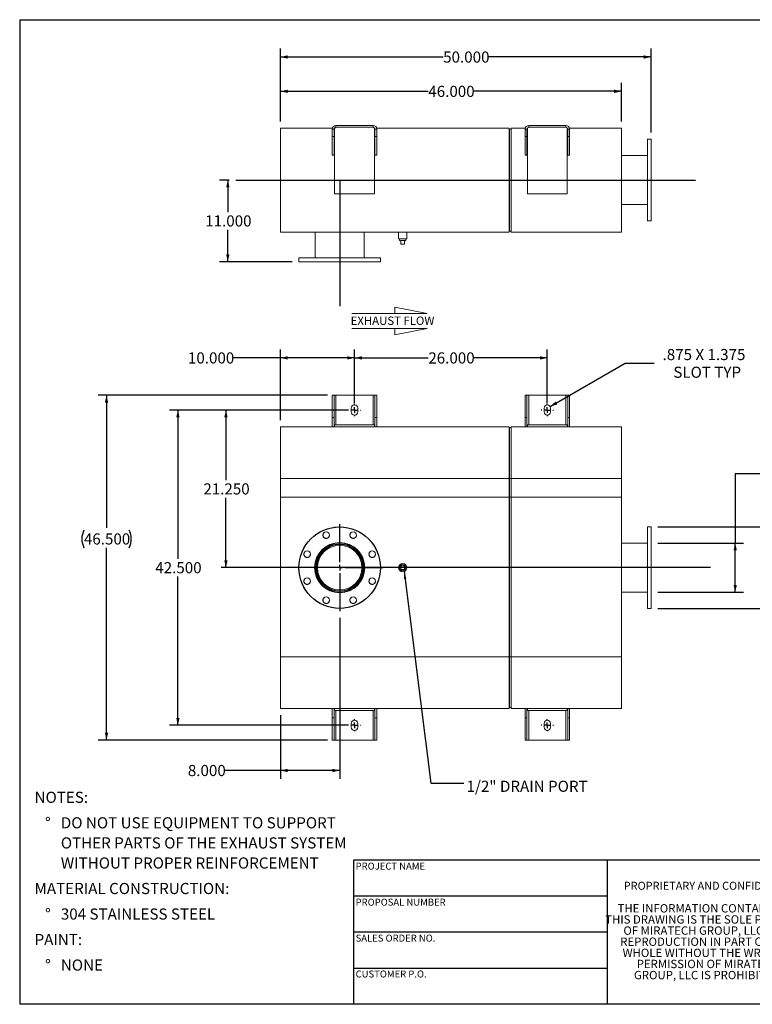
# Model space of a CAD drawing. Units: inches. Extents: x 0.5 to 10.5, y 0.5 to 7.9.
# Drawn here: x 0.5 to 6, y 0.5 to 7.9 of the extents above; entities that cross this region are included whole.
import ezdxf

# ---------------------------------------------------------------- set-up
doc = ezdxf.new("R2010")
doc.units = ezdxf.units.IN
doc.header["$MEASUREMENT"] = 0
doc.linetypes.add('HIDDEN', pattern=[0.075, 0.05, -0.025])
doc.layers.add('FORMAT', color=7, linetype='Continuous')
doc.styles.add('SLDTEXTSTYLE0', font='TXT', dxfattribs={"width": 0.75})
doc.styles.add('SLDTEXTSTYLE3', font='TXT', dxfattribs={"width": 0.7})
doc.dimstyles.new('SLDDIMSTYLE0', dxfattribs={"dimtxt": 0.083333, "dimasz": 0.055, "dimexe": 0, "dimexo": 0.0625, "dimgap": 0.020833, "dimtad": 0, "dimtih": 1, "dimtoh": 1, "dimdec": 3, "dimlfac": 18, "dimrnd": 1e-09, "dimzin": 4, "dimdsep": 46, "dimtxsty": 'SLDTEXTSTYLE0', "dimsah": 1, "dimcen": 0.09, "dimadec": 0, "dimazin": 1, "dimtfac": 1, "dimtdec": 4, "dimtofl": 0, "dimtmove": 0, "dimatfit": 3, "dimfxl": 0, "dimfrac": 2, "dimtolj": 1, "dimtzin": 12, "dimarcsym": 0})
doc.dimstyles.new('SLDDIMSTYLE1', dxfattribs={"dimtxt": 0.083333, "dimasz": 0.055, "dimexe": 0, "dimexo": 0.0625, "dimgap": 0.020833, "dimtad": 0, "dimtih": 1, "dimtoh": 1, "dimdec": 3, "dimlfac": 18, "dimrnd": 1e-09, "dimzin": 12, "dimdsep": 46, "dimtxsty": 'SLDTEXTSTYLE0', "dimsah": 1, "dimcen": 0.09, "dimadec": 0, "dimazin": 3, "dimtfac": 1, "dimtdec": 4, "dimtofl": 0, "dimtmove": 0, "dimatfit": 3, "dimfxl": 0, "dimfrac": 2, "dimtolj": 1, "dimtzin": 12, "dimarcsym": 0})
doc.dimstyles.new('SLDDIMSTYLE2', dxfattribs={"dimtxt": 0.083333, "dimasz": 0.055, "dimexe": 0, "dimexo": 0.0625, "dimgap": 0.020833, "dimtad": 0, "dimtih": 1, "dimtoh": 1, "dimdec": 3, "dimlfac": 18, "dimrnd": 1e-09, "dimzin": 12, "dimdsep": 46, "dimtxsty": 'SLDTEXTSTYLE0', "dimsah": 1, "dimcen": 0, "dimadec": 0, "dimazin": 3, "dimtfac": 1, "dimtdec": 4, "dimtofl": 0, "dimtmove": 0, "dimatfit": 3, "dimfxl": 0, "dimfrac": 2, "dimtolj": 1, "dimtzin": 12, "dimarcsym": 0})
doc.dimstyles.new('SLDDIMSTYLE3', dxfattribs={"dimtxt": 0.18, "dimasz": 0.055, "dimexe": 0, "dimexo": 0.0625, "dimgap": 0, "dimtad": 0, "dimtih": 1, "dimtoh": 1, "dimdec": 0, "dimrnd": 1e-09, "dimzin": 0, "dimdsep": 46, "dimtxsty": 'Standard', "dimsah": 1, "dimcen": 0.09, "dimadec": 0, "dimazin": 0, "dimtfac": 0.055, "dimtdec": 0, "dimtofl": 0, "dimtmove": 0, "dimatfit": 3, "dimfxl": 0, "dimfrac": 2, "dimtolj": 1, "dimtzin": 0, "dimarcsym": 0})

# ---------------------------------------------------------------- blocks, each defined once
blk = doc.blocks.new('Flow Arrow - Exhaust Flow')
at = {"color": 7, "linetype": 'Continuous', "lineweight": 0}
for p, q in [((187.51, 456.2), (171.88, 459.22)), ((171.88, 459.22), (171.88, 456.2)), ((151.3, 456.2), (187.51, 456.2)), ((151.3, 448.97), (187.51, 448.97)), ((187.51, 448.97), (171.88, 445.94)), ((171.88, 445.94), (171.88, 448.97))]:
    blk.add_line(p, q, dxfattribs=at)
at = {"color": 7, "linetype": 'Continuous', "lineweight": 0, "insert": (150.76, 454.72), "char_height": 4, "attachment_point": 1, "style": 'SLDTEXTSTYLE0'}
blk.add_mtext('EXHAUST FLOW', dxfattribs=at)
blk = doc.blocks.new('SW_NOTE_0')
at = {"layer": 'FORMAT', "color": 0, "attachment_point": 1, "style": 'SLDTEXTSTYLE0'}
for s, insert, char_height in [('NOTES:', (0, 0.1074), 0.08333), ('%%d', (0.0787, -0.0837), 0.08333), ('DO NOT USE EQUIPMENT TO SUPPORT', (0.1969, -0.0837), 0.083333), ('OTHER PARTS OF THE EXHAUST SYSTEM', (0.1969, -0.2342), 0.083333), ('WITHOUT PROPER REINFORCEMENT', (0.1969, -0.3847), 0.083333), ('MATERIAL CONSTRUCTION:', (0, -0.5758), 0.083333), ('%%d', (0.0787, -0.7669), 0.08333), ('304 STAINLESS STEEL', (0.1969, -0.7669), 0.083333), ('PAINT:', (0, -0.958), 0.08333), ('%%d', (0.0787, -1.1491), 0.08333), ('NONE', (0.1969, -1.1491), 0.08333)]:
    blk.add_mtext(s, dxfattribs=dict(at, insert=insert, char_height=char_height))
blk = doc.blocks.new('SW_NOTE_2')
at = {"layer": 'FORMAT', "color": 0, "char_height": 0.0625, "attachment_point": 2, "style": 'SLDTEXTSTYLE3'}
for s, insert in [('THE INFORMATION CONTAINED IN', (0.5811, 0.0806)), ('THIS DRAWING IS THE SOLE PROPERTY', (0.582, -0.0028)), ('OF MIRATECH GROUP, LLC.  ANY', (0.58, -0.0861)), ('REPRODUCTION IN PART OR AS A', (0.58, -0.1694)), ('WHOLE WITHOUT THE WRITTEN', (0.5768, -0.2528)), ('PERMISSION OF MIRATECH', (0.5805, -0.3361)), ('GROUP, LLC IS PROHIBITED.', (0.5841, -0.4194))]:
    blk.add_mtext(s, dxfattribs=dict(at, insert=insert))
blk = doc.blocks.new('_D')
at = {"layer": 'FORMAT'}
for p, q in [((2.9585, 4.9511), (1.9827, 4.9511)), ((2.0452, 4.9511), (2.0452, 4.4271)), ((2.0452, 3.7706), (2.0452, 4.2946))]:
    blk.add_line(p, q, dxfattribs=at)
for points in [[(2.0452, 4.9511), (2.0327, 4.8961), (2.0577, 4.8961)], [(2.0452, 3.7706), (2.0577, 3.8256), (2.0327, 3.8256)]]:
    blk.add_solid(points, dxfattribs=at)
at = {"layer": 'FORMAT', "insert": (1.8759, 4.4021), "char_height": 0.08333, "attachment_point": 1, "style": 'SLDTEXTSTYLE0'}
blk.add_mtext('21.250', dxfattribs=at)
blk = doc.blocks.new('_D_1')
at = {"layer": 'FORMAT'}
for p, q in [((2.8973, 3.3942), (2.8973, 2.1889)), ((2.4529, 2.665), (2.4529, 2.1889)), ((2.4529, 2.2514), (2.0369, 2.2514)), ((2.8973, 2.2514), (2.4529, 2.2514))]:
    blk.add_line(p, q, dxfattribs=at)
for points in [[(2.4529, 2.2514), (2.5079, 2.2389), (2.5079, 2.2639)], [(2.8973, 2.2514), (2.8423, 2.2639), (2.8423, 2.2389)]]:
    blk.add_solid(points, dxfattribs=at)
at = {"layer": 'FORMAT', "insert": (1.7599, 2.2927), "char_height": 0.08333, "attachment_point": 1, "style": 'SLDTEXTSTYLE0'}
blk.add_mtext('8.000', dxfattribs=at)
blk = doc.blocks.new('_D_2')
at = {"layer": 'FORMAT'}
for p, q in [((5.2807, 4.0761), (6.1593, 4.0761)), ((6.0968, 4.0761), (6.0968, 3.465)), ((5.2807, 3.465), (6.1593, 3.465)), ((6.0968, 3.2214), (6.0968, 3.465)), ((6.3468, 3.2214), (6.0968, 3.2214))]:
    blk.add_line(p, q, dxfattribs=at)
for points in [[(6.0968, 4.0761), (6.0843, 4.0211), (6.1093, 4.0211)], [(6.0968, 3.465), (6.1093, 3.52), (6.0843, 3.52)]]:
    blk.add_solid(points, dxfattribs=at)
at = {"layer": 'FORMAT', "char_height": 0.08333, "attachment_point": 1, "style": 'SLDTEXTSTYLE0'}
for s, insert in [('%%c', (6.3468, 3.3272)), ('11.000', (6.4726, 3.3272)), ('O.D. TYP', (6.3539, 3.1948))]:
    blk.add_mtext(s, dxfattribs=dict(at, insert=insert))
blk = doc.blocks.new('_D_3')
at = {"layer": 'FORMAT'}
for p, q in [((6.1106, 4.473), (5.8606, 4.473)), ((5.8606, 4.473), (5.8606, 3.9546)), ((5.2807, 3.9546), (5.9231, 3.9546)), ((5.8606, 3.5865), (5.8606, 3.9546)), ((5.2807, 3.5865), (5.9231, 3.5865))]:
    blk.add_line(p, q, dxfattribs=at)
for points in [[(5.8606, 3.9546), (5.8481, 3.8996), (5.8731, 3.8996)], [(5.8606, 3.5865), (5.8731, 3.6415), (5.8481, 3.6415)]]:
    blk.add_solid(points, dxfattribs=at)
at = {"layer": 'FORMAT', "char_height": 0.08333, "attachment_point": 1, "style": 'SLDTEXTSTYLE0'}
for s, insert in [('%%c', (6.1344, 4.5788)), ('6.625', (6.2601, 4.5788)), ('O.D. TYP', (6.1106, 4.4464))]:
    blk.add_mtext(s, dxfattribs=dict(at, insert=insert))
blk = doc.blocks.new('_D_4')
at = {"layer": 'FORMAT'}
for p, q in [((2.8057, 5.0622), (1.088, 5.0622)), ((1.1505, 5.0622), (1.1505, 4.0692)), ((1.1505, 2.4789), (1.1505, 3.9198)), ((2.8057, 2.4789), (1.088, 2.4789))]:
    blk.add_line(p, q, dxfattribs=at)
for centre, start, end in [((1.1137, 3.9861), 153.43495, 206.56505), ((1.1874, 3.9861), 333.43495, 26.56505)]:
    blk.add_arc(centre, 0.148, start, end, dxfattribs=at)
for points in [[(1.1505, 5.0622), (1.138, 5.0072), (1.163, 5.0072)], [(1.1505, 2.4789), (1.163, 2.5339), (1.138, 2.5339)]]:
    blk.add_solid(points, dxfattribs=at)
at = {"layer": 'FORMAT', "insert": (0.9812, 4.0273), "char_height": 0.08333, "attachment_point": 1, "style": 'SLDTEXTSTYLE0'}
blk.add_mtext('46.500', dxfattribs=at)
blk = doc.blocks.new('_D_5')
at = {"layer": 'FORMAT'}
for p, q in [((3.0085, 5.0011), (3.0085, 5.4043)), ((4.4529, 5.0011), (4.4529, 5.4043)), ((3.0085, 5.3418), (3.5614, 5.3418)), ((4.4529, 5.3418), (3.9, 5.3418))]:
    blk.add_line(p, q, dxfattribs=at)
for points in [[(3.0085, 5.3418), (3.0635, 5.3293), (3.0635, 5.3543)], [(4.4529, 5.3418), (4.3979, 5.3543), (4.3979, 5.3293)]]:
    blk.add_solid(points, dxfattribs=at)
at = {"layer": 'FORMAT', "insert": (3.5614, 5.3831), "char_height": 0.08333, "attachment_point": 1, "style": 'SLDTEXTSTYLE0'}
blk.add_mtext('26.000', dxfattribs=at)
blk = doc.blocks.new('_D_6')
at = {"layer": 'FORMAT'}
for p, q in [((2.9585, 4.9511), (1.6228, 4.9511)), ((1.6853, 4.9511), (1.6853, 3.8368)), ((1.6853, 2.59), (1.6853, 3.7044)), ((2.9585, 2.59), (1.6228, 2.59))]:
    blk.add_line(p, q, dxfattribs=at)
for points in [[(1.6853, 4.9511), (1.6728, 4.8961), (1.6978, 4.8961)], [(1.6853, 2.59), (1.6978, 2.645), (1.6728, 2.645)]]:
    blk.add_solid(points, dxfattribs=at)
at = {"layer": 'FORMAT', "insert": (1.516, 3.8118), "char_height": 0.08333, "attachment_point": 1, "style": 'SLDTEXTSTYLE0'}
blk.add_mtext('42.500', dxfattribs=at)
blk = doc.blocks.new('_D_7')
at = {"layer": 'FORMAT'}
for p, q in [((2.4529, 4.8761), (2.4529, 5.4043)), ((3.0085, 5.0011), (3.0085, 5.4043)), ((2.4529, 5.3418), (2.0991, 5.3418)), ((3.0085, 5.3418), (2.4529, 5.3418))]:
    blk.add_line(p, q, dxfattribs=at)
for points in [[(2.4529, 5.3418), (2.5079, 5.3293), (2.5079, 5.3543)], [(3.0085, 5.3418), (2.9535, 5.3543), (2.9535, 5.3293)]]:
    blk.add_solid(points, dxfattribs=at)
at = {"layer": 'FORMAT', "insert": (1.7605, 5.3831), "char_height": 0.08333, "attachment_point": 1, "style": 'SLDTEXTSTYLE0'}
blk.add_mtext('10.000', dxfattribs=at)
blk = doc.blocks.new('_D_8')
at = {"layer": 'FORMAT'}
for p, q in [((4.474, 4.9772), (5.035, 5.3011)), ((5.035, 5.3011), (5.2537, 5.3011))]:
    blk.add_line(p, q, dxfattribs=at)
blk.add_solid([(4.474, 4.9772), (4.5278, 4.9938), (4.5153, 5.0155)], dxfattribs=at)
at = {"layer": 'FORMAT', "attachment_point": 1, "style": 'SLDTEXTSTYLE0'}
for s, insert, char_height in [('.875 X 1.375', (5.3162, 5.4085), 0.083333), ('SLOT TYP', (5.3968, 5.2761), 0.08333)]:
    blk.add_mtext(s, dxfattribs=dict(at, insert=insert, char_height=char_height))
blk = doc.blocks.new('SW_CENTERMARKSYMBOL_0')
at = {"layer": 'FORMAT', "color": 0}
for p, q in [((0, 0.0417), (0, 0.3264)), ((-0.0417, 0), (-0.3264, 0)), ((0, 0), (-0.0208, 0)), ((0, 0), (0, 0.0208)), ((0, 0), (0, -0.0208)), ((0, 0), (0.0208, 0)), ((0.0417, 0), (0.3264, 0)), ((0, -0.0417), (0, -0.3264))]:
    blk.add_line(p, q, dxfattribs=at)
blk = doc.blocks.new('SW_CENTERMARKSYMBOL_1')
at = {"layer": 'FORMAT', "color": 0}
for p, q in [((-0.0417, 0), (-0.0451, 0)), ((0, 0), (-0.0208, 0)), ((0, 0.0417), (0, 0.0451)), ((0, 0), (0, 0.0208)), ((0, 0), (0, -0.0208)), ((0, 0), (0.0208, 0)), ((0.0417, 0), (0.0451, 0)), ((0, -0.0417), (0, -0.0451))]:
    blk.add_line(p, q, dxfattribs=at)
blk = doc.blocks.new('SW_CENTERMARKSYMBOL_2')
at = {"layer": 'FORMAT', "color": 0}
for p, q in [((-0.0417, 0), (-0.0451, 0)), ((0, 0), (-0.0208, 0)), ((0, 0.0417), (0, 0.0451)), ((0, 0), (0, 0.0208)), ((0, 0), (0, -0.0208)), ((0, 0), (0.0208, 0)), ((0.0417, 0), (0.0451, 0)), ((0, -0.0417), (0, -0.0451))]:
    blk.add_line(p, q, dxfattribs=at)
blk = doc.blocks.new('SW_CENTERMARKSYMBOL_3')
at = {"layer": 'FORMAT', "color": 0}
for p, q in [((-0.0417, 0), (-0.0451, 0)), ((0, 0), (-0.0208, 0)), ((0, 0.0417), (0, 0.0451)), ((0, 0), (0, 0.0208)), ((0, 0), (0, -0.0208)), ((0, 0), (0.0208, 0)), ((0.0417, 0), (0.0451, 0)), ((0, -0.0417), (0, -0.0451))]:
    blk.add_line(p, q, dxfattribs=at)
blk = doc.blocks.new('SW_CENTERMARKSYMBOL_4')
at = {"layer": 'FORMAT', "color": 0}
for p, q in [((-0.0417, 0), (-0.0451, 0)), ((0, 0), (-0.0208, 0)), ((0, 0.0417), (0, 0.0451)), ((0, 0), (0, 0.0208)), ((0, 0), (0, -0.0208)), ((0, 0), (0.0208, 0)), ((0.0417, 0), (0.0451, 0)), ((0, -0.0417), (0, -0.0451))]:
    blk.add_line(p, q, dxfattribs=at)
blk = doc.blocks.new('_D_9')
at = {"layer": 'FORMAT'}
for p, q in [((2.0696, 6.6736), (1.9967, 6.6736)), ((2.0592, 6.6736), (2.0592, 6.4343)), ((2.0592, 6.0625), (2.0592, 6.3019)), ((2.5418, 6.0625), (1.9967, 6.0625))]:
    blk.add_line(p, q, dxfattribs=at)
for points in [[(2.0592, 6.6736), (2.0467, 6.6186), (2.0717, 6.6186)], [(2.0592, 6.0625), (2.0717, 6.1175), (2.0467, 6.1175)]]:
    blk.add_solid(points, dxfattribs=at)
at = {"layer": 'FORMAT', "insert": (1.8899, 6.4093), "char_height": 0.08333, "attachment_point": 1, "style": 'SLDTEXTSTYLE0'}
blk.add_mtext('11.000', dxfattribs=at)
blk = doc.blocks.new('_D_10')
at = {"layer": 'FORMAT'}
for p, q in [((2.4529, 7.1125), (2.4529, 7.401)), ((5.0085, 7.1125), (5.0085, 7.401)), ((2.4529, 7.3385), (3.5614, 7.3385)), ((5.0085, 7.3385), (3.9, 7.3385))]:
    blk.add_line(p, q, dxfattribs=at)
for points in [[(2.4529, 7.3385), (2.5079, 7.326), (2.5079, 7.351)], [(5.0085, 7.3385), (4.9535, 7.351), (4.9535, 7.326)]]:
    blk.add_solid(points, dxfattribs=at)
at = {"layer": 'FORMAT', "insert": (3.5614, 7.3797), "char_height": 0.08333, "attachment_point": 1, "style": 'SLDTEXTSTYLE0'}
blk.add_mtext('46.000', dxfattribs=at)
blk = doc.blocks.new('_D_11')
at = {"layer": 'FORMAT'}
for p, q in [((2.4529, 7.1125), (2.4529, 7.6581)), ((5.2307, 7.0292), (5.2307, 7.6581)), ((2.4529, 7.5956), (3.6725, 7.5956)), ((5.2307, 7.5956), (4.0111, 7.5956))]:
    blk.add_line(p, q, dxfattribs=at)
for points in [[(2.4529, 7.5956), (2.5079, 7.5831), (2.5079, 7.6081)], [(5.2307, 7.5956), (5.1757, 7.6081), (5.1757, 7.5831)]]:
    blk.add_solid(points, dxfattribs=at)
at = {"layer": 'FORMAT', "insert": (3.6725, 7.6369), "char_height": 0.08333, "attachment_point": 1, "style": 'SLDTEXTSTYLE0'}
blk.add_mtext('50.000', dxfattribs=at)

msp = doc.modelspace()

# ---------------------------------------------------------------- linework, layer by layer
at = {"color": 7, "linetype": 'Continuous', "lineweight": 15}
for p, q in [((2.869568, 7.083334), (2.869568, 7.069445)), ((2.869568, 7.083334), (3.147346, 7.083334)), ((3.147346, 7.083334), (3.147346, 7.069445)), ((4.314013, 7.083334), (4.314013, 7.069445)), ((4.314013, 7.083334), (4.59179, 7.083334)), ((4.59179, 7.083334), (4.59179, 7.069445)), ((2.452902, 7.0625), (2.842672, 7.0625)), ((2.452902, 6.284722), (2.452902, 7.0625)), ((2.855679, 7.055556), (2.84179, 7.055556)), ((2.84179, 7.055556), (2.84179, 7)), ((2.855679, 7.055556), (2.855679, 7)), ((2.85754, 7.0625), (2.861012, 7.0625)), ((2.859152, 7.055556), (2.859152, 6.569445)), ((2.869568, 7.069445), (3.147346, 7.069445)), ((3.155902, 7.0625), (3.159374, 7.0625)), ((3.157763, 6.569445), (3.157763, 7.055556)), ((3.161235, 7.055556), (3.175124, 7.055556)), ((3.161235, 7), (3.161235, 7.055556)), ((3.174242, 7.0625), (4.168179, 7.0625)), ((3.175124, 7), (3.175124, 7.055556)), ((4.168179, 6.284722), (4.168179, 7.0625)), ((4.168179, 7.055556), (4.182068, 7.055556)), ((4.168179, 7.055556), (4.168707, 7.055556)), ((4.168707, 6.291667), (4.168707, 7.055556)), ((4.182068, 7.055556), (4.18154, 7.055556)), ((4.18154, 7.055556), (4.18154, 6.291667)), ((4.182068, 7.0625), (4.287117, 7.0625)), ((4.182068, 6.284722), (4.182068, 7.0625)), ((4.300124, 7.055556), (4.286235, 7.055556)), ((4.286235, 7.055556), (4.286235, 7)), ((4.300124, 7.055556), (4.300124, 7)), ((4.301984, 7.0625), (4.305457, 7.0625)), ((4.303596, 7.055556), (4.303596, 6.569445)), ((4.314013, 7.069445), (4.59179, 7.069445)), ((4.600346, 7.0625), (4.603819, 7.0625)), ((4.602207, 6.569445), (4.602207, 7.055556)), ((4.605679, 7.055556), (4.619568, 7.055556)), ((4.605679, 7), (4.605679, 7.055556)), ((4.618686, 7.0625), (5.008457, 7.0625)), ((4.619568, 7), (4.619568, 7.055556)), ((5.008457, 6.284722), (5.008457, 7.0625)), ((2.855679, 7), (2.84179, 7)), ((2.84179, 6.861111), (2.84179, 7)), ((2.855679, 6.861111), (2.855679, 7)), ((3.161235, 7), (3.175124, 7)), ((3.161235, 7), (3.161235, 6.861111)), ((3.175124, 7), (3.175124, 6.861111)), ((4.300124, 7), (4.286235, 7)), ((4.286235, 6.861111), (4.286235, 7)), ((4.300124, 6.861111), (4.300124, 7)), ((4.605679, 7), (4.619568, 7)), ((4.605679, 7), (4.605679, 6.861111)), ((4.619568, 7), (4.619568, 6.861111)), ((5.230679, 6.979167), (5.202902, 6.979167)), ((5.202902, 6.368056), (5.202902, 6.979167)), ((5.230679, 6.368056), (5.230679, 6.979167)), ((2.855679, 6.861111), (2.84179, 6.861111)), ((3.161235, 6.861111), (3.175124, 6.861111)), ((4.300124, 6.861111), (4.286235, 6.861111)), ((4.605679, 6.861111), (4.619568, 6.861111)), ((5.202902, 6.857639), (5.008457, 6.857639)), ((2.859152, 6.569445), (3.157763, 6.569445)), ((4.303596, 6.569445), (4.602207, 6.569445)), ((5.008457, 6.489584), (5.202902, 6.489584)), ((5.202902, 6.368056), (5.230679, 6.368056)), ((2.452902, 6.284722), (4.168179, 6.284722)), ((2.713318, 6.284722), (2.713318, 6.090278)), ((3.081374, 6.090278), (3.081374, 6.284722)), ((3.338318, 6.284722), (3.338318, 6.232639)), ((3.400818, 6.232639), (3.400818, 6.284722)), ((4.168179, 6.291667), (4.182068, 6.291667)), ((4.168179, 6.291667), (4.168707, 6.291667)), ((4.182068, 6.291667), (4.18154, 6.291667)), ((4.182068, 6.284722), (5.008457, 6.284722)), ((3.400818, 6.232639), (3.338318, 6.232639)), ((3.346374, 6.232639), (3.346374, 6.221528)), ((3.346374, 6.221528), (3.392763, 6.221528)), ((3.355679, 6.19375), (3.355679, 6.221528)), ((3.383457, 6.19375), (3.383457, 6.221528)), ((3.392763, 6.221528), (3.392763, 6.232639)), ((3.355679, 6.19375), (3.383457, 6.19375)), ((2.59179, 6.090278), (2.59179, 6.0625)), ((2.59179, 6.090278), (3.202902, 6.090278)), ((2.59179, 6.0625), (3.202902, 6.0625)), ((3.202902, 6.0625), (3.202902, 6.090278)), ((2.855679, 5.062236), (2.84179, 5.062236)), ((2.84179, 4.895569), (2.84179, 5.062236)), ((2.855679, 4.895569), (2.855679, 5.062236)), ((2.869568, 5.062236), (2.855679, 5.062236)), ((2.869568, 5.062236), (3.147346, 5.062236)), ((3.161235, 5.062236), (3.147346, 5.062236)), ((3.161235, 5.062236), (3.175124, 5.062236)), ((3.161235, 5.062236), (3.161235, 4.895569)), ((3.175124, 5.062236), (3.175124, 4.895569)), ((4.300124, 5.062236), (4.286235, 5.062236)), ((4.286235, 4.895569), (4.286235, 5.062236)), ((4.300124, 4.895569), (4.300124, 5.062236)), ((4.314013, 5.062236), (4.300124, 5.062236)), ((4.314013, 5.062236), (4.59179, 5.062236)), ((4.605679, 5.062236), (4.59179, 5.062236)), ((4.605679, 5.062236), (4.619568, 5.062236)), ((4.605679, 5.062236), (4.605679, 4.895569)), ((4.619568, 5.062236), (4.619568, 4.895569)), ((2.984152, 4.965013), (2.984152, 4.937236)), ((3.032763, 4.937236), (3.032763, 4.965013)), ((4.428596, 4.965013), (4.428596, 4.937236)), ((4.477207, 4.937236), (4.477207, 4.965013)), ((2.855679, 4.895569), (2.84179, 4.895569)), ((2.84179, 4.895569), (2.84179, 4.826125)), ((2.855679, 4.895569), (2.855679, 4.826125)), ((3.161235, 4.895569), (3.175124, 4.895569)), ((3.161235, 4.826125), (3.161235, 4.895569)), ((3.175124, 4.826125), (3.175124, 4.895569)), ((4.300124, 4.895569), (4.286235, 4.895569)), ((4.286235, 4.895569), (4.286235, 4.826125)), ((4.300124, 4.895569), (4.300124, 4.826125)), ((4.605679, 4.895569), (4.619568, 4.895569)), ((4.605679, 4.826125), (4.605679, 4.895569)), ((4.619568, 4.826125), (4.619568, 4.895569)), ((2.859152, 4.826125), (2.452902, 4.826125)), ((2.452902, 4.437236), (2.452902, 4.826125)), ((2.859152, 4.840013), (2.859152, 4.826125)), ((2.859152, 4.840013), (3.157763, 4.840013)), ((2.859152, 4.826125), (3.157763, 4.826125)), ((3.157763, 4.840013), (3.157763, 4.826125)), ((4.168179, 4.826125), (3.157763, 4.826125)), ((4.168179, 4.437236), (4.168179, 4.826125)), ((4.182068, 4.81918), (4.168179, 4.81918)), ((4.168707, 4.81918), (4.168179, 4.81918)), ((4.168707, 4.437236), (4.168707, 4.81918)), ((4.182068, 4.81918), (4.18154, 4.81918)), ((4.18154, 4.81918), (4.18154, 4.437236)), ((4.303596, 4.826125), (4.182068, 4.826125)), ((4.182068, 4.437236), (4.182068, 4.826125)), ((4.303596, 4.840013), (4.303596, 4.826125)), ((4.303596, 4.840013), (4.602207, 4.840013)), ((4.303596, 4.826125), (4.602207, 4.826125)), ((4.602207, 4.840013), (4.602207, 4.826125)), ((5.008457, 4.826125), (4.602207, 4.826125)), ((5.008457, 4.437236), (5.008457, 4.826125)), ((2.452902, 4.437236), (4.168179, 4.437236)), ((2.452902, 3.103902), (2.452902, 4.437236)), ((2.452902, 4.298347), (2.452902, 4.437236)), ((4.168179, 3.103902), (4.168179, 4.437236)), ((4.168179, 4.298347), (4.168179, 4.437236)), ((4.168707, 3.103902), (4.168707, 4.437236)), ((4.18154, 4.437236), (4.18154, 3.103902)), ((4.182068, 3.103902), (4.182068, 4.437236)), ((4.182068, 4.437236), (5.008457, 4.437236)), ((4.182068, 4.298347), (4.182068, 4.437236)), ((5.008457, 3.103902), (5.008457, 4.437236)), ((5.008457, 4.298347), (5.008457, 4.437236)), ((2.452902, 4.298347), (4.168179, 4.298347)), ((4.168179, 4.298347), (4.182068, 4.298347)), ((4.182068, 4.298347), (5.008457, 4.298347)), ((5.230679, 4.076125), (5.202902, 4.076125)), ((5.202902, 3.465013), (5.202902, 4.076125)), ((5.230679, 3.465013), (5.230679, 4.076125)), ((2.897331, 3.937536), (2.897331, 3.94418)), ((2.897361, 3.937536), (2.897361, 3.94418)), ((5.202902, 3.954597), (5.008457, 3.954597)), ((3.355679, 3.784458), (3.383457, 3.784458)), ((3.355679, 3.75668), (3.355679, 3.784458)), ((3.383457, 3.784458), (3.383457, 3.75668)), ((3.383457, 3.75668), (3.355679, 3.75668)), ((5.008457, 3.586541), (5.202902, 3.586541)), ((5.202902, 3.465013), (5.230679, 3.465013)), ((2.452902, 3.103902), (4.168179, 3.103902)), ((2.452902, 2.715013), (2.452902, 3.103902)), ((4.168179, 2.715013), (4.168179, 3.103902)), ((4.168707, 2.721958), (4.168707, 3.103902)), ((4.18154, 3.103902), (4.18154, 2.721958)), ((4.182068, 2.715013), (4.182068, 3.103902)), ((4.182068, 3.103902), (5.008457, 3.103902)), ((5.008457, 2.715013), (5.008457, 3.103902)), ((2.452902, 2.715013), (2.859152, 2.715013)), ((2.84179, 2.715013), (2.84179, 2.645569)), ((2.855679, 2.715013), (2.855679, 2.645569)), ((2.859152, 2.701125), (2.859152, 2.715013)), ((3.157763, 2.715013), (2.859152, 2.715013)), ((3.157763, 2.701125), (2.859152, 2.701125)), ((3.157763, 2.715013), (4.168179, 2.715013)), ((3.157763, 2.701125), (3.157763, 2.715013)), ((3.161235, 2.645569), (3.161235, 2.715013)), ((3.175124, 2.645569), (3.175124, 2.715013)), ((4.168179, 2.721958), (4.182068, 2.721958)), ((4.168179, 2.721958), (4.168707, 2.721958)), ((4.18154, 2.721958), (4.182068, 2.721958)), ((4.182068, 2.715013), (4.303596, 2.715013)), ((4.286235, 2.715013), (4.286235, 2.645569)), ((4.300124, 2.715013), (4.300124, 2.645569)), ((4.602207, 2.715013), (4.303596, 2.715013)), ((4.303596, 2.701125), (4.303596, 2.715013)), ((4.602207, 2.701125), (4.303596, 2.701125)), ((4.602207, 2.715013), (5.008457, 2.715013)), ((4.602207, 2.701125), (4.602207, 2.715013)), ((4.605679, 2.645569), (4.605679, 2.715013)), ((4.619568, 2.645569), (4.619568, 2.715013)), ((2.84179, 2.478902), (2.84179, 2.645569)), ((2.855679, 2.645569), (2.84179, 2.645569)), ((2.855679, 2.478902), (2.855679, 2.645569)), ((2.984152, 2.603902), (2.984152, 2.576125)), ((3.032763, 2.576125), (3.032763, 2.603902)), ((3.161235, 2.645569), (3.175124, 2.645569)), ((3.161235, 2.645569), (3.161235, 2.478902)), ((3.175124, 2.645569), (3.175124, 2.478902)), ((4.286235, 2.478902), (4.286235, 2.645569)), ((4.300124, 2.645569), (4.286235, 2.645569)), ((4.300124, 2.478902), (4.300124, 2.645569)), ((4.428596, 2.603902), (4.428596, 2.576125)), ((4.477207, 2.576125), (4.477207, 2.603902)), ((4.605679, 2.645569), (4.619568, 2.645569)), ((4.605679, 2.645569), (4.605679, 2.478902)), ((4.619568, 2.645569), (4.619568, 2.478902)), ((2.855679, 2.478902), (2.84179, 2.478902)), ((2.855679, 2.478902), (2.869568, 2.478902)), ((3.147346, 2.478902), (2.869568, 2.478902)), ((3.147346, 2.478902), (3.161235, 2.478902)), ((3.161235, 2.478902), (3.175124, 2.478902)), ((4.300124, 2.478902), (4.286235, 2.478902)), ((4.300124, 2.478902), (4.314013, 2.478902)), ((4.59179, 2.478902), (4.314013, 2.478902)), ((4.59179, 2.478902), (4.605679, 2.478902)), ((4.605679, 2.478902), (4.619568, 2.478902))]:
    msp.add_line(p, q, dxfattribs=at)
at = {"color": 8, "linetype": 'Continuous', "lineweight": 15}
for p, q in [((2.869568, 4.840013), (2.869568, 5.062236)), ((3.147346, 5.062236), (3.147346, 4.840013)), ((4.314013, 4.840013), (4.314013, 5.062236)), ((4.59179, 5.062236), (4.59179, 4.840013)), ((4.168179, 4.437236), (4.182068, 4.437236)), ((4.168179, 4.437236), (4.168707, 4.437236)), ((4.182068, 4.437236), (4.18154, 4.437236)), ((4.168179, 3.103902), (4.182068, 3.103902)), ((4.168179, 3.103902), (4.168707, 3.103902)), ((4.182068, 3.103902), (4.18154, 3.103902)), ((2.869568, 2.478902), (2.869568, 2.701125)), ((3.147346, 2.701125), (3.147346, 2.478902)), ((4.314013, 2.478902), (4.314013, 2.701125)), ((4.59179, 2.701125), (4.59179, 2.478902))]:
    msp.add_line(p, q, dxfattribs=at)
at = {"color": 7, "linetype": 'Continuous'}
msp.add_circle((2.897346, 3.770569), 0.305556, dxfattribs=at)
at = {"color": 7, "linetype": 'Continuous', "lineweight": 15}
for centre, radius in [((2.897346, 3.770569), 0.305556), ((2.79636, 4.014371), 0.024306), ((2.998332, 4.014371), 0.024306), ((2.897346, 3.770569), 0.1875), ((2.897346, 3.770569), 0.184028), ((2.897346, 3.770569), 0.176583), ((2.897346, 3.770569), 0.166667), ((2.653544, 3.871555), 0.024306), ((3.141147, 3.871555), 0.024306), ((3.369568, 3.770569), 0.03125), ((3.369568, 3.770569), 0.023333), ((3.369568, 3.770569), 0.023194), ((2.653544, 3.669583), 0.024306), ((3.141147, 3.669583), 0.024306), ((2.79636, 3.526767), 0.024306), ((2.998332, 3.526767), 0.024306)]:
    msp.add_circle(centre, radius, dxfattribs=at)
at = {"color": 7, "linetype": 'HIDDEN', "lineweight": 0}
for centre, radius in [((2.897346, 3.770569), 0.305556), ((2.79636, 4.014371), 0.024306), ((2.998332, 4.014371), 0.024306), ((2.897346, 3.770569), 0.1875), ((2.653544, 3.871555), 0.024306), ((3.141147, 3.871555), 0.024306), ((2.653544, 3.669583), 0.024306), ((3.141147, 3.669583), 0.024306), ((2.79636, 3.526767), 0.024306), ((2.998332, 3.526767), 0.024306)]:
    msp.add_circle(centre, radius, dxfattribs=at)
at = {"color": 7, "linetype": 'Continuous', "lineweight": 15}
for centre, radius, start, end in [((2.869568, 7.055556), 0.027778, 90, 180), ((3.147346, 7.055556), 0.027778, 0, 90), ((4.314013, 7.055556), 0.027778, 90, 180), ((4.59179, 7.055556), 0.027778, 0, 90), ((2.869568, 7.055556), 0.013889, 90, 180), ((2.87304, 7.055556), 0.013889, 90, 180), ((3.143874, 7.055556), 0.013889, 0, 90), ((3.147346, 7.055556), 0.013889, 0, 90), ((4.314013, 7.055556), 0.013889, 90, 180), ((4.317485, 7.055556), 0.013889, 90, 180), ((4.588318, 7.055556), 0.013889, 0, 90), ((4.59179, 7.055556), 0.013889, 0, 90), ((3.008457, 4.965013), 0.024306, 0, 180), ((4.452902, 4.965013), 0.024306, 0, 180), ((3.008457, 4.937236), 0.024306, 180, 0), ((4.452902, 4.937236), 0.024306, 180, 0), ((2.897346, 3.770569), 0.173611, 90.005, 89.995), ((2.897346, 3.770569), 0.166967, 90.005, 89.995), ((3.008457, 2.603902), 0.024306, 0, 180), ((4.452902, 2.603902), 0.024306, 0, 180), ((3.008457, 2.576125), 0.024306, 180, 0), ((4.452902, 2.576125), 0.024306, 180, 0)]:
    msp.add_arc(centre, radius, start, end, dxfattribs=at)
at = {"layer": 'FORMAT'}
for p, q in [((0.499997, 7.875002), (10.499997, 7.875002)), ((0.499997, 7.875002), (0.499997, 0.500002)), ((2.119568, 6.673611), (5.564013, 6.673611)), ((2.897346, 6.673611), (2.897346, 5.729167)), ((5.675124, 3.770569), (2.008457, 3.770569)), ((4.899997, 1.580002), (2.999997, 1.580002)), ((2.999997, 1.580002), (2.999997, 1.310002)), ((6.399997, 1.580002), (4.899997, 1.580002)), ((4.899997, 1.580002), (4.899997, 0.500002)), ((2.999997, 1.310002), (2.999997, 0.500002)), ((4.899997, 1.310002), (2.999997, 1.310002)), ((4.899997, 1.040002), (2.999997, 1.040002)), ((2.999997, 0.770002), (4.899997, 0.770002)), ((10.499997, 0.500002), (0.499997, 0.500002))]:
    msp.add_line(p, q, dxfattribs=at)

# ---------------------------------------------------------------- block references
at = {"layer": 'FORMAT', "xscale": 0.015625, "yscale": 0.015625, "zscale": 0.015625}
msp.add_blockref('Flow Arrow - Exhaust Flow', (0.623964, -1.45337), dxfattribs=at)
at = {"layer": 'FORMAT'}
for name, p in [('SW_CENTERMARKSYMBOL_1', (3.008457, 4.951125)), ('SW_CENTERMARKSYMBOL_2', (4.452902, 4.951125)), ('SW_CENTERMARKSYMBOL_0', (2.897346, 3.770569)), ('SW_CENTERMARKSYMBOL_4', (3.008457, 2.590013)), ('SW_CENTERMARKSYMBOL_3', (4.452902, 2.590013)), ('SW_NOTE_0', (0.611386, 1.984834)), ('SW_NOTE_2', (5.077173, 1.169639))]:
    msp.add_blockref(name, p, dxfattribs=at)

# ---------------------------------------------------------------- texts
at = {"layer": 'FORMAT', "attachment_point": 1, "style": 'SLDTEXTSTYLE0'}
for s, insert, char_height in [('1/2" DRAIN PORT', (3.847766, 2.174654), 0.08333333), ('PROJECT NAME', (3.016703, 1.561059), 0.05208333), ('PROPRIETARY AND CONFIDENTIAL', (5.025342, 1.417913), 0.06), ('PROPOSAL NUMBER', (3.016703, 1.290997), 0.05208333), ('SALES ORDER NO.', (3.016703, 1.021842), 0.05208333), ('CUSTOMER P.O.', (3.016703, 0.753042), 0.05208333)]:
    msp.add_mtext(s, dxfattribs=dict(at, insert=insert, char_height=char_height))

# ---------------------------------------------------------------- dimensions: what is measured, and where the dimension line sits
at = {"layer": 'FORMAT'}
for base, p1, p2, picture, middle in [((5.230679, 7.595648), (2.452902, 7.0625), (5.230679, 6.979167), '_D_11', (3.84179, 7.595648)), ((5.008457, 7.338531), (2.452902, 7.0625), (5.008457, 7.0625), '_D_10', (3.730679, 7.338531)), ((3.008457, 5.341837), (2.452902, 4.826125), (3.008457, 4.951125), '_D_7', (1.929799, 5.341837)), ((3.008457, 5.341837), (4.452902, 4.951125), (3.008457, 4.951125), '_D_5', (3.730679, 5.341837)), ((2.897346, 2.251443), (2.452902, 2.715013), (2.897346, 3.44418), '_D_1', (1.898408, 2.251443))]:
    dim = msp.add_linear_dim(base=base, p1=p1, p2=p2, dimstyle='SLDDIMSTYLE0', dxfattribs=at)
    dim.commit()
    dim.dimension.update_dxf_attribs({"geometry": picture, "text_midpoint": middle, "dimtype": 160})
for base, p1, p2, picture, middle in [((2.059201, 6.0625), (2.119568, 6.673611), (2.59179, 6.0625), '_D_9', (2.059201, 6.368056)), ((1.68531, 2.590013), (3.008457, 4.951125), (3.008457, 2.590013), '_D_6', (1.68531, 3.770569)), ((2.045202, 3.770569), (3.008457, 4.951125), (2.008457, 3.770569), '_D', (2.045202, 4.360847))]:
    dim = msp.add_linear_dim(base=base, p1=p1, p2=p2, angle=90, dimstyle='SLDDIMSTYLE0', dxfattribs=at)
    dim.commit()
    dim.dimension.update_dxf_attribs({"geometry": picture, "text_midpoint": middle, "dimtype": 160})
dim = msp.add_radius_dim(center=(4.452902, 4.965013), mpoint=(4.473951, 4.977166), text='<> X 1.375\\PSLOT TYP\\P', dimstyle='SLDDIMSTYLE2', override={"dimpost": '<>'}, dxfattribs=at)
dim.commit()
dim.dimension.update_dxf_attribs({"geometry": '_D_8', "text_midpoint": (5.626973, 5.301087), "dimtype": 164})
for base, p1, p2, text, dimstyle, picture, middle in [((1.150539, 5.062236), (2.855679, 2.478902), (2.855679, 5.062236), '(<>)', 'SLDDIMSTYLE0', '_D_4', (1.150539, 3.994502)), ((5.860601, 3.954597), (5.230679, 3.586541), (5.230679, 3.954597), '%%c<>\\PO.D. TYP', 'SLDDIMSTYLE1', '_D_3', (5.860601, 4.473041)), ((6.096821, 3.465013), (5.230679, 4.076125), (5.230679, 3.465013), '%%c<>\\PO.D. TYP', 'SLDDIMSTYLE0', '_D_2', (6.096821, 3.22139))]:
    dim = msp.add_linear_dim(base=base, p1=p1, p2=p2, angle=90, text=text, dimstyle=dimstyle, dxfattribs=at)
    dim.commit()
    dim.dimension.update_dxf_attribs({"geometry": picture, "text_midpoint": middle, "dimtype": 160})

# ---------------------------------------------------------------- leaders
msp.add_leader([(3.38062, 3.741338), (3.580474, 2.155747), (3.826537, 2.155747)], dimstyle='SLDDIMSTYLE3', dxfattribs=at)

doc.saveas('drawing.dxf')
